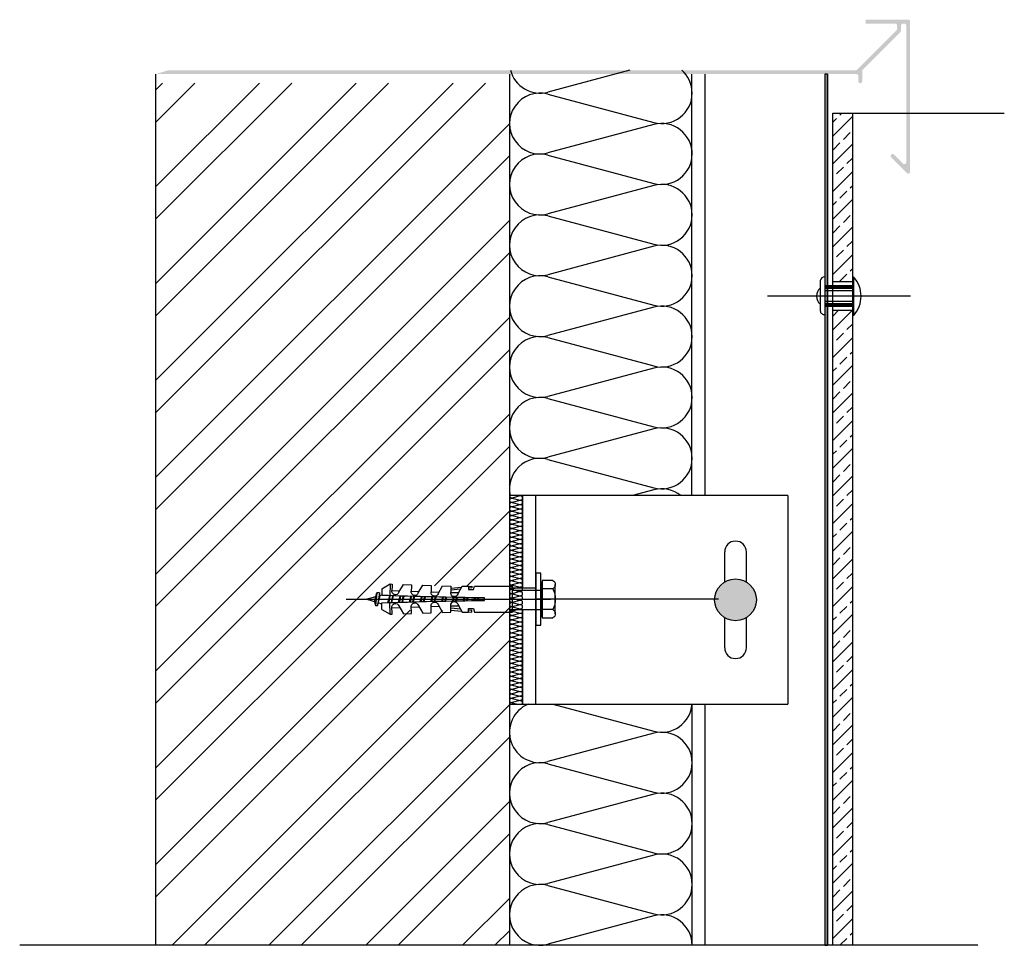
# Model space of a CAD drawing. Units: millimetres. Extents: x 24 to 153, y -33 to 7.
# Drawn here: x 63 to 64, y -13 to -13 of the extents above; entities that cross this region are included whole.
import ezdxf

# ---------------------------------------------------------------- set-up
doc = ezdxf.new("R2010")
doc.units = ezdxf.units.MM
doc.linetypes.add('DASHDOT', pattern=[1, 0.5, -0.25, 0, -0.25])
for name, color, linetype in [('ARCERING', 2, 'Continuous'), ('ASLIJN', 2, 'DASHDOT'), ('DOORSNEDE', 4, 'Continuous'), ('HIDDEN', 1, 'Continuous')]:
    doc.layers.add(name, color=color, linetype=linetype)
pattern_1 = [(315, (64.12293293073381, -11.47387410171707), (0.0002651650429449554, 0.0002651650429449552), [])]

# ---------------------------------------------------------------- blocks, each defined once
blk = doc.blocks.new('houtschroef met plug')
at = {"layer": 'HIDDEN'}
for p, q in [((804.1815784332147, 305.7115307089409), (804.1815784332147, 325.7115307089409)), ((804.1815784332147, 325.7115307089409), (806.1815784332147, 325.7115307089409)), ((798.6815784332147, 310.1165278479177), (798.6815784332144, 321.3065307089407)), ((799.6024521121989, 322.9015307089409), (803.7815784332146, 322.9015307089409)), ((803.7815784332146, 322.9015307089409), (803.7815784332146, 308.5215307089408)), ((804.1815784332147, 322.2115307089409), (803.7815784332148, 322.2115307089409)), ((804.1815784332147, 322.2115307089409), (804.1815784332147, 309.2115307089409)), ((841.8614717501079, 320.8192717211934), (838.7762137987901, 320.7115321394528)), ((843.6031464268184, 317.8113348526405), (841.8614717501079, 320.8192717211934)), ((849.4461659276982, 321.0841350782344), (846.2134992915161, 320.9712478717885)), ((846.2134992915161, 320.9712478717885), (846.2406100904171, 320.1948961677604)), ((851.1878406044087, 318.0761982096816), (849.4461659276982, 321.0841350782344)), ((856.8834514204242, 321.3438508105702), (853.7981934691064, 321.2361112288297)), ((853.7981934691064, 321.2361112288297), (853.8253042680072, 320.4597595248014)), ((858.6251260971347, 318.3359139420174), (856.8834514204242, 321.3438508105702)), ((861.971850514299, 321.5215416224094), (861.2354789618327, 321.4958269611654)), ((861.2354789618324, 321.4958269611654), (861.2625897607335, 320.7194752571373)), ((861.971850514299, 321.5215416224094), (862.1288982494601, 317.0242829008234)), ((865.1328969103887, 319.6740915665685), (861.971850514299, 321.5215416224094)), ((799.6024521121357, 319.7115307089404), (803.7815784332148, 319.7115307089409)), ((804.1815784332147, 320.3115307089403), (804.1815784332147, 320.2115307089404)), ((804.1815784332147, 320.3115307089403), (804.1815784332147, 320.3115307089403)), ((815.0806349773185, 319.1774579657419), (804.1815784332147, 319.1774579657419)), ((815.0806349773185, 310.7115321394528), (815.0806349773185, 320.7115321394528)), ((829.7123298996052, 320.7115321394528), (815.0806349773185, 320.7115321394528)), ((830.0070580610244, 319.3459435286917), (829.7123298996052, 320.7115321394528)), ((831.9227911102495, 319.3459435286917), (830.0070580610244, 319.3459435286917)), ((830.7121803256642, 320.6662989767485), (830.6447015923924, 320.0371691266832)), ((830.6447015923924, 320.0371691266832), (831.9227911102495, 319.9064997140408)), ((831.9227911102495, 320.5566223616094), (830.7121803256642, 320.6662989767485)), ((831.9227911102495, 320.7115321394528), (831.9227911102495, 319.3459435286917)), ((834.4215335038056, 320.7115321394528), (831.9227911102492, 320.7115321394528)), ((836.0571717165361, 317.6446440551319), (834.4215335038056, 320.7115321394528)), ((838.7762137987901, 319.9357289975588), (834.6352056514216, 320.3108881838555)), ((835.0197383313904, 319.5898737901774), (838.7762137987901, 319.2058189676683)), ((838.7762137987901, 318.2115321394528), (835.7548379542455, 318.2115321394528)), ((838.7762137987901, 320.7115321394528), (838.7762137987901, 319.9347072146696)), ((838.7762137987901, 320.7115321394528), (838.7762137987901, 319.9347072146696)), ((838.7762137987901, 319.9347072146696), (838.7762137987901, 318.2115321394528)), ((846.3007480332568, 318.4727708042403), (843.2812127292576, 318.3673263079172)), ((846.2406100904171, 320.1948961677604), (846.3007480332725, 318.4727708042408)), ((853.8854422108626, 318.7376341612818), (850.8659069068477, 318.6321896649582)), ((853.8253042680072, 320.4597595248014), (853.8854422108626, 318.7376341612818)), ((861.3227277035888, 318.9973498936177), (858.303192399574, 318.891905397294)), ((861.337733237602, 314.4254326052857), (860.6545949012246, 316.9749395852438)), ((861.5248680104418, 314.4191647046657), (861.016100276264, 316.9869108998238)), ((861.2625897607335, 320.7194752571373), (861.3227277035888, 318.9973498936177)), ((862.3634057826156, 314.3908052846515), (861.9346117872698, 317.0177012933543)), ((862.8692919961853, 314.3734799636224), (862.1587400464547, 317.0252959414346)), ((865.1328969103887, 319.6740915665685), (865.2216587698196, 317.1322844780481)), ((865.7823225838068, 317.1565158722519), (865.215514433734, 317.3082352424491)), ((865.7823225838068, 317.1565158722519), (866.0411416289093, 318.122441698541)), ((866.8276561252954, 313.2552779845605), (865.7823225838068, 317.1565158722519)), ((866.0411416289093, 318.122441698541), (866.8276561252952, 313.2552779845605)), ((866.0411416289093, 318.122441698541), (867.0411416289093, 318.122441698541)), ((867.9570656478467, 314.7041667239941), (867.0411416289093, 318.122441698541)), ((867.0411416289093, 318.122441698541), (867.5688370801928, 313.2552779845605)), ((825.8817895085591, 315.2115321394528), (825.8817895085591, 316.2115321394528)), ((828.3347833748688, 315.1828518043946), (828.0524012294201, 316.2367163183596)), ((828.5741477302987, 315.1798486078935), (828.3639773150713, 316.2405768101385)), ((829.4364236703344, 315.1687285008081), (829.2595961302183, 316.2520168966388)), ((829.8577075452232, 315.1631238847041), (829.5648635485569, 316.2560325589542)), ((832.4499745678105, 315.1261575005089), (832.137527699503, 316.2922250876983)), ((832.6854933179069, 315.1225875289052), (832.4528077481672, 316.2969495142093)), ((833.5461336946067, 315.1092425371916), (833.3500107421615, 316.3107393085672)), ((833.9739694675426, 315.1024335643792), (833.6489434054155, 316.3154473420221)), ((836.0571717165361, 313.7784202237737), (834.4215335038056, 310.7115321394528)), ((838.7762137987901, 313.2115321394528), (835.7548379542455, 313.2115321394528)), ((836.5680604368814, 315.0586601182369), (836.2198284198345, 316.3582796986782)), ((836.7989728336535, 315.0545565337268), (836.5395423796527, 316.3638997102254)), ((837.6575994215303, 315.0390007133344), (837.4386964806534, 316.3800532185571)), ((838.0931284586878, 315.0309312360037), (837.7301995576157, 316.3854003343399)), ((838.7762137987901, 311.488357064236), (838.7762137987901, 313.2115321394528)), ((840.6890474724365, 314.9803354352447), (840.299308891825, 316.4348596197567)), ((840.9145898808664, 314.9757374363925), (840.6241841623549, 316.4414124952971)), ((841.7708233385064, 314.9579877908101), (841.5256553082633, 316.4599466034269)), ((842.2151910400252, 314.9485925615067), (841.8086374789476, 316.4658711074455)), ((843.6031464268184, 313.6117294262651), (841.8614717501081, 310.6037925577122)), ((844.8129422488618, 314.8911589155904), (844.3759745424644, 316.5219445971322)), ((845.0323481168961, 314.8861117782894), (844.7067360000405, 316.5294732141404)), ((845.8858079748455, 314.8661882744493), (845.6108891490329, 316.5504076760344)), ((846.3401638172485, 314.855392888103), (845.8842625690125, 316.5568395097536)), ((848.93975142538, 314.7911057067151), (848.4498307249452, 316.6195146524171)), ((849.1522512535292, 314.7856608260595), (848.7872007477291, 316.6280674574932)), ((851.1878406044087, 313.3468660692239), (849.4461659276982, 310.3389292006712)), ((850.0025559020456, 314.7635864106327), (849.6943998886769, 316.651424884031)), ((850.4680534811911, 314.7513072452636), (849.9570801538433, 316.658285664238)), ((853.0694817468712, 314.6801506363842), (852.5208827192779, 316.7275500803459)), ((853.2743030574148, 314.6743655694624), (852.865581212004, 316.7371810605582)), ((854.1210697340763, 314.6501661855479), (853.7761893747839, 316.7629869086425)), ((854.5988668086501, 314.6363103416363), (854.0270954865135, 316.7701899661607)), ((857.2021400447076, 314.5582682095708), (856.5891357328911, 316.8460314465291)), ((857.3985073504942, 314.552206719193), (856.9418801513126, 316.8568001014735)), ((858.2413521276695, 314.52591132341), (857.8562594170102, 316.8850826634753)), ((858.7326106632275, 314.5103765619099), (858.0943137477369, 316.8925330808352)), ((861.971850514299, 309.9015226564962), (862.1288982494603, 314.3987813780821)), ((865.1328969103889, 311.7489727123371), (865.2216587698196, 314.2907798008575)), ((865.2060736981012, 313.8444817396987), (866.5566870323652, 314.2665484066565)), ((867.5688370801928, 313.2552779845605), (866.8276561252954, 313.2552779845605)), ((871.1806349773184, 315.7115321394539), (867.4172201487353, 316.7188975549142)), ((867.9570656478467, 314.7041667239941), (867.5688370801928, 313.2552779845605)), ((867.9570656478467, 314.7041667239941), (871.1806349773184, 315.7115321394539)), ((799.6024521124604, 311.7115307089404), (803.7815784332146, 311.7115307089404)), ((815.0806349773185, 311.7626434000192), (804.1815784332147, 311.7626434000192)), ((804.1815784332147, 311.1115307089405), (804.1815784332147, 311.2115307089404)), ((829.7123298996052, 310.7115321394528), (815.0806349773185, 310.7115321394528)), ((830.0070580610244, 312.0771207502139), (829.7123298996052, 310.7115321394528)), ((831.9227911102495, 312.0771207502139), (830.0070580610244, 312.0771207502139)), ((830.6447015923924, 311.3858951522224), (831.9227911102495, 311.5165645648648)), ((830.7121803256642, 310.7567653021571), (830.6447015923924, 311.3858951522224)), ((831.9227911102495, 310.8664419172962), (830.7121803256642, 310.7567653021571)), ((831.9227911102495, 310.7115321394528), (831.9227911102495, 312.0771207502139)), ((834.4215335038056, 310.7115321394528), (831.9227911102492, 310.7115321394528)), ((838.7762137987901, 311.4873352813468), (834.6352056514216, 311.1121760950501)), ((835.0197383313904, 311.8331904887282), (838.7762137987901, 312.2172453112373)), ((838.7762137987901, 310.7115321394528), (838.7762137987901, 311.488357064236)), ((841.8614717501081, 310.6037925577122), (838.7762137987901, 310.7115321394528)), ((846.3007480332568, 312.9502934746653), (843.2812127292578, 313.0557379709884)), ((846.2134992915161, 310.4518164071171), (846.2406100904171, 311.2281681111451)), ((849.446165927698, 310.3389292006712), (846.2134992915161, 310.4518164071171)), ((846.2406100904171, 311.2281681111451), (846.3007480332725, 312.9502934746646)), ((853.8854422108626, 312.6854301176238), (850.865906906848, 312.7908746139473)), ((853.7981934691064, 310.1869530500759), (853.8253042680072, 310.9633047541042)), ((856.8834514204244, 310.0792134683354), (853.7981934691064, 310.1869530500759)), ((853.8253042680072, 310.9633047541042), (853.8854422108626, 312.6854301176238)), ((858.6251260971347, 313.0871503368882), (856.8834514204244, 310.0792134683354)), ((861.3227277035888, 312.4257143852879), (858.303192399574, 312.5311588816116)), ((861.2354789618327, 309.9272373177402), (861.2625897607335, 310.7035890217683)), ((861.971850514299, 309.9015226564962), (861.2354789618327, 309.9272373177402)), ((861.2625897607335, 310.7035890217683), (861.3227277035888, 312.4257143852879)), ((865.1328969103889, 311.7489727123371), (861.971850514299, 309.9015226564962)), ((803.7815784332146, 308.5215307089408), (799.6024521124604, 308.5215307089408)), ((804.1815784332147, 309.2115307089409), (803.7815784332148, 309.2115307089409)), ((806.1815784332147, 305.7115307089409), (804.1815784332147, 305.7115307089409))]:
    blk.add_line(p, q, dxfattribs=at)
at = {"layer": 'HIDDEN', "linetype": 'Continuous'}
blk.add_line((806.1815784332147, 325.7115307089409), (806.1815784332147, 305.7115307089409), dxfattribs=at)
at = {"layer": 'HIDDEN'}
for centre, radius, start, end in [((800.5233257920839, 321.3065307089161), 1.841747358869458, 120.0000000067843, 239.9999999932083), ((807.8294174433853, 315.7115307089709), 9.147839010170498, 154.070700555918, 205.9292994440841), ((808.687691545519, 1891.716751409853), 1575.59903939836, 270.6252661847601, 272.0562675406238), ((837.3938831578974, 318.0374928693413), 1.39324357823447, 196.3776409353136, 7.175940365798327), ((844.9253333537903, 318.2505949105068), 1.39324357823447, 198.3776409353138, 9.175940365798283), ((852.5100275313804, 318.5154582675477), 1.39324357823447, 198.3776409353138, 9.175940365798283), ((859.9473130241066, 318.7751739998835), 1.39324357823447, 198.3776409353138, 9.175940365798283), ((808.6876915454642, -1260.293687133289), 1575.599039400701, 87.94373245937949, 89.37473381523661), ((837.3938831578974, 313.3855714095643), 1.39324357823447, 352.8240596342017, 163.6223590646863), ((844.9253333537903, 313.1724693683989), 1.39324357823447, 350.8240596342018, 161.6223590646861), ((852.5100275313804, 312.9076060113579), 1.39324357823447, 350.8240596342018, 161.6223590646861), ((859.9473130241066, 312.6478902790221), 1.39324357823447, 350.8240596342018, 161.6223590646861), ((800.5233257919293, 310.1165307089406), 1.841747358714727, 120.0000000000035, 240.0000000000072)]:
    blk.add_arc(centre, radius, start, end, dxfattribs=at)

msp = doc.modelspace()

# ---------------------------------------------------------------- hatches: boundary and pattern name
for points in [[(63.77904004089937, -12.52191071991049, -0.4142135623730949), (63.77974004089938, -12.52261071991049), (63.77974004089938, -12.58022077041716, -0.6681786378680081), (63.77854506615262, -12.58071574516407), (63.77245684105117, -12.57462752006434, -0.4142135611918981), (63.77245684104902, -12.57363757057267, -0.4599717166373773), (63.77351750122021, -12.57356685989247), (63.77704506615279, -12.57709442482154, 0.6681786377384684), (63.77824004089938, -12.57659945007446), (63.77824004089938, -12.52411071991049, 0.4142135623730965), (63.77754004089938, -12.52341071991049), (63.77694004089938, -12.52341071991049, 0.4142135623730951), (63.77624004089938, -12.52411071991049), (63.77624004089938, -12.52612077041683, -0.1989123673796893), (63.77603501564622, -12.52661574516366), (63.76159582374763, -12.54105493706223, 0.1989123673796578), (63.76139079849446, -12.54154991180907), (63.76139079849446, -12.5455599623154, -0.4142135623730787), (63.76069079849447, -12.5462599623154, -0.4599717169350326), (63.75989079849447, -12.54555996231543), (63.75989079849447, -12.5434599623154, 0.4142135623730951), (63.75919079849446, -12.5427599623154), (63.49056623258579, -12.5427599623154), (63.49551926732133, -12.5412599623154), (63.75897952865725, -12.5412599623154, 0.198912367379656), (63.75947450340408, -12.54105493706223), (63.77453501564621, -12.5259944248201, 0.198912367379658), (63.77474004089937, -12.52549945007327), (63.77474004089937, -12.52411071991049, 0.414213562373143), (63.77404004089938, -12.52341071991049), (63.76274004089939, -12.52341071991049), (63.76274004089939, -12.52191071991049)], [(63.74706007533115, -12.5427599623154), (63.74806007533115, -12.5427599623154), (63.74806007533115, -12.87671866889765), (63.74706007533115, -12.87671866889765)], [(63.72080504019591, -12.744293503297, 1), (63.7048050401959, -12.744293503297, 1)]]:
    msp.add_hatch(color=256).paths.add_polyline_path(points)
at = {"layer": 'ARCERING'}
h = msp.add_hatch(dxfattribs=at)
h.set_pattern_fill('ANSI32', color=256, scale=0.07, style=0)
h.set_pattern_definition([(45, (64.33578303754668, -13.15148928966577), (-0.01856155300614687, 0.01856155300614687), []), (45, (64.34815740619668, -13.15148928966577), (-0.01856155300614687, 0.01856155300614687), [])])
h.paths.add_polyline_path([(63.62619196659116, -12.68808159827456, 0.02743188144587076), (63.62619196659116, -12.68917804844474), (63.62619196659116, -12.70803654647033, 0.02968998470357568), (63.62619196659116, -12.70922309991731), (63.62619196659116, -12.7130198402195), (63.62612670496809, -12.7130198402195), (63.62612670496809, -12.74007896885225), (63.62319196809116, -12.74007896885225), (63.62319196809116, -12.73902785759168), (63.60856027316888, -12.73902785759168), (63.60826554500746, -12.74039344620244), (63.60634981195824, -12.74039344620244), (63.60634981195824, -12.73983289001709), (63.60762790147609, -12.73970222060445), (63.60756042274282, -12.73907309075439), (63.60634981195824, -12.73918276736953), (63.60634981195824, -12.73902785759168), (63.60385106956468, -12.73902785759168), (63.60363739741706, -12.73942850154728), (63.59949638926969, -12.73980366073357), (63.59949638926969, -12.73902785759168), (63.59641113131838, -12.73892011800994), (63.59499139033923, -12.74137206342322), (63.59197185503521, -12.74126661892689), (63.59203199297806, -12.73954449356337), (63.59205910377696, -12.73876814185935), (63.58882643714078, -12.7386552546529), (63.58740669616164, -12.74110720006618), (63.58438716085762, -12.74100175556985), (63.58444729880047, -12.73927963020633), (63.58447440959938, -12.73850327850231), (63.58138915164805, -12.73839553892056), (63.57996941066891, -12.74084748433384), (63.57694987536489, -12.74074203983752), (63.57701001330776, -12.739019914474), (63.57703712410665, -12.73824356276997), (63.57630075255419, -12.73821784810873), (63.57313970615809, -12.74006529816457), (63.57306652937038, -12.74216080719193), (63.57171591603611, -12.74258287385888), (63.57144494694319, -12.74157160343679), (63.57070376598828, -12.74157160343679), (63.57031553742064, -12.74302049217622), (63.56709196809116, -12.74402785759168), (63.57085538291975, -12.74503522300714), (63.57123146143958, -12.74643876715077), (63.57223146143957, -12.74643876715077), (63.57249028048467, -12.74547284132448), (63.57305708863476, -12.74562456069468), (63.5731397061581, -12.7479904170188), (63.57630075255419, -12.74983786707464), (63.57703712410665, -12.74981215241339), (63.57701001330776, -12.74903580070937), (63.57694987536489, -12.74731367534585), (63.57996941066891, -12.74720823084952), (63.58138915164805, -12.7496601762628), (63.58447440959938, -12.74955243668106), (63.58444729880047, -12.74877608497703), (63.58438716085762, -12.74705395961351), (63.58740669616164, -12.74694851511719), (63.58882643714078, -12.74940046053046), (63.59205910377696, -12.74928757332402), (63.59203199297806, -12.74851122161999), (63.59197185503521, -12.74678909625647), (63.59499139033923, -12.74668365176015), (63.59641113131838, -12.74913559717342), (63.59949638926969, -12.74902785759168), (63.59949638926969, -12.74825205444979), (63.60363739741706, -12.74862721363608), (63.60385106956468, -12.74902785759168), (63.60634981195824, -12.74902785759168), (63.60634981195824, -12.74887294781384), (63.60756042274282, -12.74898262442898), (63.60762790147609, -12.74835349457891), (63.60634981195824, -12.74822282516627), (63.60634981195824, -12.74766226898092), (63.60826554500746, -12.74766226898092), (63.60856027316888, -12.74902785759168), (63.62319196809116, -12.74902785759168), (63.62319196809116, -12.74749378341797), (63.62612670496809, -12.74749378341797), (63.62612670496809, -12.7730198402195), (63.62619196659116, -12.7730198402195), (63.62619196659116, -12.78788312934699, 0.0373868446708273), (63.62619196659116, -12.78937651571398), (63.62619196659116, -12.80784949493122, 0.03907594692564886), (63.62619196659116, -12.80941014979809), (63.62619196659116, -12.82781725969061, 0.04069541031617678), (63.62619196659116, -12.82944238470703), (63.62619196659116, -12.84778626320907, 0.04225324301557527), (63.62619196659116, -12.8494733808569), (63.62619196659116, -12.86775637359602, 0.0437560283232662), (63.62619196659116, -12.86950327013828), (63.62619196659116, -12.87671866889765), (63.49056623258579, -12.87671866889765), (63.49056623258579, -12.5462599623154), (63.62619196659116, -12.5462599623154), (63.62619196659116, -12.58842193212669, 0.01039572646303481), (63.62619196659116, -12.58883771625096), (63.62619196659116, -12.60832207092418, 0.01539130015480985), (63.62619196659116, -12.6089375771218), (63.62619196659116, -12.62824747380362, 0.01912449483257191), (63.62619196659116, -12.62901217391069), (63.62619196659116, -12.64818523636546, 0.02224036168664505), (63.62619196659116, -12.64907441101719), (63.62619196659116, -12.66813071336682, 0.02497106904723747), (63.62619196659116, -12.66912893368415)])
h = msp.add_hatch(dxfattribs=at)
h.set_pattern_fill('ANSI33', color=256, scale=0.03, style=0)
h.set_pattern_definition([(45, (64.28845833973531, -12.87671866889765), (-0.005303300858899106, 0.005303300858899107), []), (45, (64.2937616405853, -12.87671866889765), (-0.005303300858899106, 0.005303300858899107), [0.003750000000000001, -0.001875])])
h.paths.add_polyline_path([(63.75012670556808, -12.87671866889765), (63.75762670781808, -12.87671866889765), (63.75762670781808, -12.6332599623154), (63.75012670556808, -12.6332599623154)])
h.paths.add_polyline_path([(63.75762670781808, -12.5577599623154), (63.75012670556808, -12.5577599623154), (63.75012670556808, -12.62221586291952), (63.75762670781808, -12.62221586291952)])
h = msp.add_hatch(dxfattribs=at)
h.set_pattern_fill('ANSI31', color=256, scale=0.003, angle=-90.00000000000001, style=0)
h.set_pattern_definition(pattern_1)
h.paths.add_polyline_path([(63.75765829819439, -12.6237599623154), (63.75765829819439, -12.6247599623154), (63.74715828859439, -12.6247599623154), (63.74715828859439, -12.6237599623154)])
h = msp.add_hatch(dxfattribs=at)
h.set_pattern_fill('ANSI31', color=256, scale=0.003, angle=-90.00000000000001, style=0)
h.set_pattern_definition(pattern_1)
h.paths.add_polyline_path([(63.75765829819439, -12.6307599623154), (63.75765829819439, -12.6317599623154), (63.74715828859439, -12.6317599623154), (63.74715828859439, -12.6307599623154)])

# ---------------------------------------------------------------- linework, layer by layer
for p, q in [((63.70110454630098, -12.5427599623154), (63.70110454630098, -12.70429350329701)), ((63.74706007533115, -12.5427599623154), (63.74706007533115, -12.78985016567595)), ((63.74806007533115, -12.5427599623154), (63.74806007533115, -12.87671866889765)), ((63.74706007533115, -12.5577599623154), (63.74706007533115, -12.87671866889765)), ((63.75012670556808, -12.5577599623154), (63.81581987221898, -12.5577599623154)), ((63.74525228513656, -12.62200182598565), (63.74525228513656, -12.63349087781894)), ((63.74706007758115, -12.62048428167011), (63.74706007758115, -12.63487429385291)), ((63.75797263532941, -12.62041888949986), (63.75797263532941, -12.63537615777403)), ((63.74706007758115, -12.6257599623154), (63.75797263532941, -12.6257599623154)), ((63.75765829819439, -12.6237599623154), (63.75765829819439, -12.6247599623154)), ((63.74706007758115, -12.6297599623154), (63.75797263532941, -12.6297599623154)), ((63.75765829819439, -12.6307599623154), (63.75765829819439, -12.6317599623154)), ((63.63619196659117, -12.73987785634668), (63.62618507012183, -12.73987785634668)), ((63.63619196659117, -12.74817785883668), (63.62619196659116, -12.74817785883668)), ((63.70110454630098, -12.78429350329701), (63.70110454630098, -12.87671866889765))]:
    msp.add_line(p, q)
msp.add_lwpolyline([(63.74806007533115, -12.5427599623154), (63.74706007533115, -12.5427599623154), (63.74706007533115, -12.87671866889765), (63.74806007533115, -12.87671866889765)], close=True)
msp.add_lwpolyline([(63.63119196659116, -12.73987785634668), (63.63119196659116, -12.70429350329701), (63.62619196659116, -12.70429350329701), (63.62619196659116, -12.78429350329701), (63.63119196659116, -12.78429350329701), (63.63119196659116, -12.74817785883668)])
msp.add_circle((63.7128050401959, -12.744293503297), 0.008)
for centre, radius, start, end in [((63.74701376619504, -12.62226466181097), 0.001780982366691812, 88.50995375421239, 171.5133405349394), ((63.7500319208599, -12.62789752363694), 0.01090802066566596, 316.7165012854962, 43.28349871450381), ((63.74786047661799, -12.62789752363694), 0.003999226938202299, 130.7057068308742, 229.2942931691258), ((63.74678499590297, -12.63336087627496), 0.001538214125191344, 184.8481127796863, 280.3017257869245)]:
    msp.add_arc(centre, radius, start, end)
for p, q in [((63.67224875422841, -12.5412599623154), (63.6408744316243, -12.54965547626104)), ((63.69612670496808, -12.70429350329701), (63.69612670496808, -12.5427599623154)), ((63.6408744316243, -12.55044852820093), (63.68150950155804, -12.56132214292771)), ((63.68150950155804, -12.5621151948676), (63.6408744316243, -12.57298880959438)), ((63.6408744316243, -12.57378186153426), (63.68150950155804, -12.58465547626104)), ((63.68150950155804, -12.58544852820093), (63.6408744316243, -12.59632214292771)), ((63.6408744316243, -12.5971151948676), (63.68150950155804, -12.60798880959438)), ((63.68150950155804, -12.60878186153426), (63.6408744316243, -12.61965547626104)), ((63.6408744316243, -12.62044852820093), (63.68150950155804, -12.63132214292771)), ((63.74706007533115, -12.6237599623154), (63.75765829819439, -12.6237599623154)), ((63.74706007533115, -12.6247599623154), (63.75765829819439, -12.6247599623154)), ((63.72505170335812, -12.6277599623154), (63.77985275146155, -12.6277599623154)), ((63.68150950155804, -12.6321151948676), (63.6408744316243, -12.64298880959438)), ((63.74706007533115, -12.6307599623154), (63.75765829819439, -12.6307599623154)), ((63.74706007533115, -12.6317599623154), (63.75765829819439, -12.6317599623154)), ((63.6408744316243, -12.64378186153426), (63.68150950155804, -12.65465547626104)), ((63.68150950155804, -12.65544852820093), (63.6408744316243, -12.66632214292771)), ((63.6408744316243, -12.66711519486759), (63.68150950155804, -12.67798880959438)), ((63.68150950155804, -12.67878186153426), (63.6408744316243, -12.68965547626104)), ((63.6408744316243, -12.69044852820093), (63.68150950155804, -12.70132214292771)), ((63.63014321908879, -12.70448851154724), (63.62724071409353, -12.70526519831344)), ((63.62724071409353, -12.70532184488057), (63.63014321908879, -12.70609853164677)), ((63.68150950155804, -12.70211519486759), (63.67336908849481, -12.70429350329701)), ((63.63014321908879, -12.70615517821391), (63.62724071409353, -12.7069318649801)), ((63.62724071409353, -12.70698851154724), (63.63014321908879, -12.70776519831344)), ((63.63014321908879, -12.70782184488057), (63.62724071409353, -12.70859853164677)), ((63.62724071409353, -12.70865517821391), (63.63014321908879, -12.70943186498011)), ((63.63014321908879, -12.70948851154724), (63.62724071409353, -12.71026519831344)), ((63.62724071409353, -12.71032184488057), (63.63014321908879, -12.71109853164677)), ((63.63014321908879, -12.71115517821391), (63.62724071409353, -12.71193186498011)), ((63.62724071409353, -12.71198851154724), (63.63014321908879, -12.71276519831344)), ((63.63014321908879, -12.71282184488057), (63.62724071409353, -12.71359853164677)), ((63.62724071409353, -12.71365517821391), (63.63014321908879, -12.7144318649801)), ((63.63014321908879, -12.71448851154724), (63.62724071409353, -12.71526519831344)), ((63.62724071409353, -12.71532184488057), (63.63014321908879, -12.71609853164677)), ((63.63014321908879, -12.71615517821391), (63.62724071409353, -12.7169318649801)), ((63.62724071409353, -12.71698851154724), (63.63014321908879, -12.71776519831344)), ((63.63014321908879, -12.71782184488057), (63.62724071409353, -12.71859853164677)), ((63.62724071409353, -12.71865517821391), (63.63014321908879, -12.71943186498011)), ((63.63014321908879, -12.71948851154724), (63.62724071409353, -12.72026519831344)), ((63.62724071409353, -12.72032184488057), (63.63014321908879, -12.72109853164677)), ((63.63014321908879, -12.72115517821391), (63.62724071409353, -12.7219318649801)), ((63.62724071409353, -12.72198851154724), (63.63014321908879, -12.72276519831344)), ((63.63014321908879, -12.72282184488057), (63.62724071409353, -12.72359853164677)), ((63.62724071409353, -12.72365517821391), (63.63014321908879, -12.7244318649801)), ((63.63014321908879, -12.72448851154724), (63.62724071409353, -12.72526519831344)), ((63.62724071409353, -12.72532184488057), (63.63014321908879, -12.72609853164677)), ((63.63014321908879, -12.72615517821391), (63.62724071409353, -12.72693186498011)), ((63.62724071409353, -12.72698851154724), (63.63014321908879, -12.72776519831344)), ((63.63014321908879, -12.72782184488057), (63.62724071409353, -12.72859853164677)), ((63.62724071409353, -12.72865517821391), (63.63014321908879, -12.72943186498011)), ((63.63014321908879, -12.72948851154724), (63.62724071409353, -12.73026519831344)), ((63.62724071409353, -12.73032184488057), (63.63014321908879, -12.73109853164677)), ((63.63014321908879, -12.73115517821391), (63.62724071409353, -12.7319318649801)), ((63.62724071409353, -12.73198851154724), (63.63014321908879, -12.73276519831344)), ((63.63014321908879, -12.73282184488057), (63.62724071409353, -12.73359853164677)), ((63.62724071409353, -12.73365517821391), (63.63014321908879, -12.7344318649801)), ((63.63014321908879, -12.73448851154724), (63.62724071409353, -12.73526519831344)), ((63.62724071409353, -12.73532184488057), (63.63014321908879, -12.73609853164677)), ((63.63014321908879, -12.73615517821391), (63.62724071409353, -12.73693186498011)), ((63.62724071409353, -12.73698851154724), (63.63014321908879, -12.73776519831344)), ((63.63014321908879, -12.73782184488057), (63.62724071409353, -12.73859853164677)), ((63.62724071409353, -12.73865517821391), (63.63014321908879, -12.73943186498011)), ((63.63014321908879, -12.73948851154724), (63.62724071409353, -12.74026519831344)), ((63.62724071409353, -12.74032184488057), (63.63014321908879, -12.74109853164677)), ((63.63014321908879, -12.74115517821391), (63.62724071409353, -12.7419318649801)), ((63.62724071409353, -12.74198851154724), (63.63014321908879, -12.74276519831344)), ((63.63014321908879, -12.74282184488057), (63.62724071409353, -12.74359853164677)), ((63.62724071409353, -12.74365517821391), (63.63014321908879, -12.7444318649801)), ((63.63014321908879, -12.74448851154724), (63.62724071409353, -12.74526519831344)), ((63.62724071409353, -12.74532184488057), (63.63014321908879, -12.74609853164677)), ((63.63014321908879, -12.74615517821391), (63.62724071409353, -12.74693186498011)), ((63.62724071409353, -12.74698851154724), (63.63014321908879, -12.74776519831344)), ((63.63014321908879, -12.74782184488057), (63.62724071409353, -12.74859853164677)), ((63.62724071409353, -12.74865517821391), (63.63014321908879, -12.7494318649801)), ((63.63014321908879, -12.74948851154724), (63.62724071409353, -12.75026519831344)), ((63.62724071409353, -12.75032184488057), (63.63014321908879, -12.75109853164677)), ((63.63014321908879, -12.75115517821391), (63.62724071409353, -12.7519318649801)), ((63.62724071409353, -12.75198851154724), (63.63014321908879, -12.75276519831344)), ((63.63014321908879, -12.75282184488057), (63.62724071409353, -12.75359853164677)), ((63.62724071409353, -12.75365517821391), (63.63014321908879, -12.75443186498011)), ((63.63014321908879, -12.75448851154724), (63.62724071409353, -12.75526519831344)), ((63.62724071409353, -12.75532184488057), (63.63014321908879, -12.75609853164677)), ((63.63014321908879, -12.75615517821391), (63.62724071409353, -12.75693186498011)), ((63.62724071409353, -12.75698851154724), (63.63014321908879, -12.75776519831344)), ((63.63014321908879, -12.75782184488057), (63.62724071409353, -12.75859853164677)), ((63.62724071409353, -12.75865517821391), (63.63014321908879, -12.7594318649801)), ((63.63014321908879, -12.75948851154724), (63.62724071409353, -12.76026519831344)), ((63.62724071409353, -12.76032184488057), (63.63014321908879, -12.76109853164677)), ((63.63014321908879, -12.76115517821391), (63.62724071409353, -12.7619318649801)), ((63.62724071409353, -12.76198851154724), (63.63014321908879, -12.76276519831344)), ((63.63014321908879, -12.76282184488057), (63.62724071409353, -12.76359853164677)), ((63.62724071409353, -12.76365517821391), (63.63014321908879, -12.76443186498011)), ((63.63014321908879, -12.76448851154724), (63.62724071409353, -12.76526519831344)), ((63.62724071409353, -12.76532184488057), (63.63014321908879, -12.76609853164677)), ((63.63014321908879, -12.76615517821391), (63.62724071409353, -12.7669318649801)), ((63.62724071409353, -12.76698851154724), (63.63014321908879, -12.76776519831344)), ((63.63014321908879, -12.76782184488057), (63.62724071409353, -12.76859853164677)), ((63.62724071409353, -12.76865517821391), (63.63014321908879, -12.7694318649801)), ((63.63014321908879, -12.76948851154724), (63.62724071409353, -12.77026519831344)), ((63.62724071409353, -12.77032184488057), (63.63014321908879, -12.77109853164677)), ((63.63014321908879, -12.77115517821391), (63.62724071409353, -12.77193186498011)), ((63.62724071409353, -12.77198851154724), (63.63014321908879, -12.77276519831344)), ((63.63014321908879, -12.77282184488057), (63.62724071409353, -12.77359853164677)), ((63.62724071409353, -12.77365517821391), (63.63014321908879, -12.77443186498011)), ((63.63014321908879, -12.77448851154724), (63.62724071409353, -12.77526519831344)), ((63.62724071409353, -12.77532184488057), (63.63014321908879, -12.77609853164677)), ((63.63014321908879, -12.77615517821391), (63.62724071409353, -12.7769318649801)), ((63.62724071409353, -12.77698851154724), (63.63014321908879, -12.77776519831344)), ((63.63014321908879, -12.77782184488057), (63.62724071409353, -12.77859853164677)), ((63.62724071409353, -12.77865517821391), (63.63014321908879, -12.7794318649801)), ((63.63014321908879, -12.77948851154724), (63.62724071409353, -12.78026519831344)), ((63.62724363538877, -12.78039156067086), (63.63014614038403, -12.78116824743706)), ((63.63014614038403, -12.7812248940042), (63.62724363538877, -12.78200158077039)), ((63.62724363538877, -12.78205822733753), (63.63014614038403, -12.78283491410373)), ((63.63014614038403, -12.78289156067086), (63.62724363538877, -12.78366824743706)), ((63.62724363538877, -12.78372489400419), (63.62936854775313, -12.78429350329701)), ((63.64278645438145, -12.78429350329701), (63.68150950155804, -12.79465547626104)), ((63.69612670496808, -12.78429350329701), (63.69612670496808, -12.87671866889765)), ((63.68150950155804, -12.79544852820093), (63.6408744316243, -12.80632214292771)), ((63.6408744316243, -12.8071151948676), (63.68150950155804, -12.81798880959438)), ((63.68150950155804, -12.81878186153426), (63.6408744316243, -12.82965547626104)), ((63.6408744316243, -12.83044852820093), (63.68150950155804, -12.84132214292771)), ((63.68150950155804, -12.8421151948676), (63.6408744316243, -12.85298880959438)), ((63.6408744316243, -12.85378186153426), (63.68150950155804, -12.86465547626104)), ((63.68150950155804, -12.86544852820093), (63.6408744316243, -12.87632214292771))]:
    msp.add_line(p, q, dxfattribs=at)
at = {"layer": 'ARCERING', "color": 0}
msp.add_line((63.75026684439563, -12.59605112090443), (63.75012670556808, -12.59591098207688), dxfattribs=at)
at = {"layer": 'ARCERING'}
for centre, radius, start, end in [((63.63785863325784, -12.53838533556432), 0.01166666666666667, 194.2643822121192, 284.9808982865608), ((63.6845252999245, -12.55005200223099), 0.01166666666666666, 7.016709298534877e-15, 48.90348898879617), ((63.63785863325784, -12.56171866889765), 0.01166666666666667, 75.0191017134392, 284.9808982865608), ((63.6845252999245, -12.55005200223099), 0.01166666666666666, 255.0191017134392, 7.016709298534877e-15), ((63.6845252999245, -12.57338533556432), 0.01166666666666666, 7.016709298534877e-15, 104.9808982865608), ((63.6845252999245, -12.57338533556432), 0.01166666666666666, 7.016709298534877e-15, 7.578374774920243), ((63.63785863325784, -12.58505200223099), 0.01166666666666667, 75.0191017134392, 284.9808982865608), ((63.6845252999245, -12.57338533556432), 0.01166666666666666, 255.0191017134392, 7.016709298534877e-15), ((63.6845252999245, -12.59671866889765), 0.01166666666666666, 7.016709298534877e-15, 104.9808982865608), ((63.63785863325784, -12.60838533556432), 0.01166666666666667, 75.0191017134392, 284.9808982865608), ((63.6845252999245, -12.59671866889765), 0.01166666666666666, 255.0191017134392, 7.016709298534877e-15), ((63.6845252999245, -12.62005200223099), 0.01166666666666666, 7.016709298534877e-15, 104.9808982865608), ((63.63785863325784, -12.63171866889765), 0.01166666666666667, 75.0191017134392, 284.9808982865608), ((63.6845252999245, -12.62005200223099), 0.01166666666666666, 255.0191017134392, 7.016709298534877e-15), ((63.6845252999245, -12.64338533556432), 0.01166666666666666, 7.016709298534877e-15, 104.9808982865608), ((63.63785863325784, -12.65505200223099), 0.01166666666666667, 75.0191017134392, 284.9808982865608), ((63.6845252999245, -12.64338533556432), 0.01166666666666666, 255.0191017134392, 7.016709298534877e-15), ((63.6845252999245, -12.66671866889765), 0.01166666666666666, 7.016709298534877e-15, 104.9808982865608), ((63.63785863325784, -12.67838533556432), 0.01166666666666667, 75.0191017134392, 284.9808982865608), ((63.6845252999245, -12.66671866889765), 0.01166666666666666, 255.0191017134392, 7.016709298534877e-15), ((63.6845252999245, -12.69005200223099), 0.01166666666666666, 7.016709298534877e-15, 104.9808982865608), ((63.63785863325784, -12.70171866889765), 0.01166666666666667, 75.0191017134392, 192.7501560454797), ((63.6845252999245, -12.69005200223099), 0.01166666666666666, 255.0191017134392, 7.016709298534877e-15), ((63.6270252999245, -12.70446018826367), 0.0008333333333333343, 168.4617568036891, 284.9808982865608), ((63.6270252999245, -12.70612685493034), 0.0008333333333333343, 75.0191017134392, 284.9808982865608), ((63.63035863325783, -12.705293521597), 0.0008333333333333343, 7.016709298534877e-15, 104.9808982865608), ((63.63035863325783, -12.705293521597), 0.0008333333333333428, 255.0191017134392, 7.016709298534877e-15), ((63.6845252999245, -12.71338533556432), 0.01166666666666666, 51.19652031591004, 104.9808982865608), ((63.6270252999245, -12.70779352159701), 0.0008333333333333343, 75.0191017134392, 284.9808982865608), ((63.6270252999245, -12.70946018826367), 0.0008333333333333343, 75.0191017134392, 284.9808982865608), ((63.63035863325783, -12.70696018826367), 0.0008333333333333343, 7.016709298534877e-15, 104.9808982865608), ((63.63035863325783, -12.70696018826367), 0.0008333333333333428, 255.0191017134392, 7.016709298534877e-15), ((63.63035863325783, -12.70862685493034), 0.0008333333333333343, 7.016709298534877e-15, 104.9808982865608), ((63.63035863325783, -12.70862685493034), 0.0008333333333333428, 255.0191017134392, 7.016709298534877e-15), ((63.6270252999245, -12.71112685493034), 0.0008333333333333343, 75.0191017134392, 284.9808982865608), ((63.6270252999245, -12.71279352159701), 0.0008333333333333343, 75.0191017134392, 284.9808982865608), ((63.63035863325783, -12.71029352159701), 0.0008333333333333343, 7.016709298534877e-15, 104.9808982865608), ((63.63035863325783, -12.71029352159701), 0.0008333333333333428, 255.0191017134392, 7.016709298534877e-15), ((63.63035863325783, -12.71196018826367), 0.0008333333333333343, 7.016709298534877e-15, 104.9808982865608), ((63.63035863325783, -12.71196018826367), 0.0008333333333333428, 255.0191017134392, 7.016709298534877e-15), ((63.63035863325783, -12.71362685493034), 0.0008333333333333343, 7.016709298534877e-15, 104.9808982865608), ((63.6270252999245, -12.71446018826367), 0.0008333333333333343, 75.0191017134392, 284.9808982865608), ((63.6270252999245, -12.71612685493034), 0.0008333333333333343, 75.0191017134392, 284.9808982865608), ((63.63035863325783, -12.71362685493034), 0.0008333333333333428, 255.0191017134392, 7.016709298534877e-15), ((63.63035863325783, -12.71529352159701), 0.0008333333333333343, 7.016709298534877e-15, 104.9808982865608), ((63.63035863325783, -12.71529352159701), 0.0008333333333333428, 255.0191017134392, 7.016709298534877e-15), ((63.63035863325783, -12.71696018826367), 0.0008333333333333343, 7.016709298534877e-15, 104.9808982865608), ((63.6270252999245, -12.71779352159701), 0.0008333333333333343, 75.0191017134392, 284.9808982865608), ((63.6270252999245, -12.71946018826367), 0.0008333333333333343, 75.0191017134392, 284.9808982865608), ((63.6270252999245, -12.72112685493034), 0.0008333333333333343, 75.0191017134392, 284.9808982865608), ((63.63035863325783, -12.71696018826367), 0.0008333333333333428, 255.0191017134392, 7.016709298534877e-15), ((63.63035863325783, -12.71862685493034), 0.0008333333333333343, 7.016709298534877e-15, 104.9808982865608), ((63.63035863325783, -12.71862685493034), 0.0008333333333333428, 255.0191017134392, 7.016709298534877e-15), ((63.63035863325783, -12.72029352159701), 0.0008333333333333343, 7.016709298534877e-15, 104.9808982865608), ((63.63035863325783, -12.72029352159701), 0.0008333333333333428, 255.0191017134392, 7.016709298534877e-15), ((63.6270252999245, -12.722793521597), 0.0008333333333333343, 75.0191017134392, 284.9808982865608), ((63.6270252999245, -12.72446018826367), 0.0008333333333333343, 75.0191017134392, 284.9808982865608), ((63.63035863325783, -12.72196018826367), 0.0008333333333333343, 7.016709298534877e-15, 104.9808982865608), ((63.63035863325783, -12.72196018826367), 0.0008333333333333428, 255.0191017134392, 7.016709298534877e-15), ((63.63035863325783, -12.72362685493034), 0.0008333333333333343, 7.016709298534877e-15, 104.9808982865608), ((63.63035863325783, -12.72362685493034), 0.0008333333333333428, 255.0191017134392, 7.016709298534877e-15), ((63.6270252999245, -12.72612685493034), 0.0008333333333333343, 75.0191017134392, 284.9808982865608), ((63.6270252999245, -12.72779352159701), 0.0008333333333333343, 75.0191017134392, 284.9808982865608), ((63.63035863325783, -12.72529352159701), 0.0008333333333333343, 7.016709298534877e-15, 104.9808982865608), ((63.63035863325783, -12.72529352159701), 0.0008333333333333428, 255.0191017134392, 7.016709298534877e-15), ((63.63035863325783, -12.72696018826367), 0.0008333333333333343, 7.016709298534877e-15, 104.9808982865608), ((63.63035863325783, -12.72696018826367), 0.0008333333333333428, 255.0191017134392, 7.016709298534877e-15), ((63.63035863325783, -12.72862685493034), 0.0008333333333333343, 7.016709298534877e-15, 104.9808982865608), ((63.6270252999245, -12.72946018826367), 0.0008333333333333343, 75.0191017134392, 284.9808982865608), ((63.6270252999245, -12.73112685493034), 0.0008333333333333343, 75.0191017134392, 284.9808982865608), ((63.63035863325783, -12.72862685493034), 0.0008333333333333428, 255.0191017134392, 7.016709298534877e-15), ((63.63035863325783, -12.73029352159701), 0.0008333333333333343, 7.016709298534877e-15, 104.9808982865608), ((63.63035863325783, -12.73029352159701), 0.0008333333333333428, 255.0191017134392, 7.016709298534877e-15), ((63.63035863325783, -12.73196018826367), 0.0008333333333333343, 7.016709298534877e-15, 104.9808982865608), ((63.6270252999245, -12.73279352159701), 0.0008333333333333343, 75.0191017134392, 284.9808982865608), ((63.6270252999245, -12.73446018826367), 0.0008333333333333343, 75.0191017134392, 284.9808982865608), ((63.6270252999245, -12.73612685493034), 0.0008333333333333343, 75.0191017134392, 284.9808982865608), ((63.63035863325783, -12.73196018826367), 0.0008333333333333428, 255.0191017134392, 7.016709298534877e-15), ((63.63035863325783, -12.73362685493034), 0.0008333333333333343, 7.016709298534877e-15, 104.9808982865608), ((63.63035863325783, -12.73362685493034), 0.0008333333333333428, 255.0191017134392, 7.016709298534877e-15), ((63.63035863325783, -12.73529352159701), 0.0008333333333333343, 7.016709298534877e-15, 104.9808982865608), ((63.63035863325783, -12.73529352159701), 0.0008333333333333428, 255.0191017134392, 7.016709298534877e-15), ((63.6270252999245, -12.73779352159701), 0.0008333333333333343, 75.0191017134392, 284.9808982865608), ((63.6270252999245, -12.73946018826367), 0.0008333333333333343, 75.0191017134392, 284.9808982865608), ((63.63035863325783, -12.73696018826367), 0.0008333333333333343, 7.016709298534877e-15, 104.9808982865608), ((63.63035863325783, -12.73696018826367), 0.0008333333333333428, 255.0191017134392, 7.016709298534877e-15), ((63.63035863325783, -12.73862685493034), 0.0008333333333333343, 7.016709298534877e-15, 104.9808982865608), ((63.63035863325783, -12.73862685493034), 0.0008333333333333428, 255.0191017134392, 7.016709298534877e-15), ((63.6270252999245, -12.74112685493034), 0.0008333333333333343, 75.0191017134392, 284.9808982865608), ((63.6270252999245, -12.74279352159701), 0.0008333333333333343, 75.0191017134392, 284.9808982865608), ((63.63035863325783, -12.74029352159701), 0.0008333333333333343, 7.016709298534877e-15, 104.9808982865608), ((63.63035863325783, -12.74029352159701), 0.0008333333333333428, 255.0191017134392, 7.016709298534877e-15), ((63.63035863325783, -12.74196018826367), 0.0008333333333333343, 7.016709298534877e-15, 104.9808982865608), ((63.63035863325783, -12.74196018826367), 0.0008333333333333428, 255.0191017134392, 7.016709298534877e-15), ((63.63035863325783, -12.74362685493034), 0.0008333333333333343, 7.016709298534877e-15, 104.9808982865608), ((63.6270252999245, -12.74446018826367), 0.0008333333333333343, 75.0191017134392, 284.9808982865608), ((63.6270252999245, -12.74612685493034), 0.0008333333333333343, 75.0191017134392, 284.9808982865608), ((63.63035863325783, -12.74362685493034), 0.0008333333333333428, 255.0191017134392, 7.016709298534877e-15), ((63.63035863325783, -12.74529352159701), 0.0008333333333333343, 7.016709298534877e-15, 104.9808982865608), ((63.63035863325783, -12.74529352159701), 0.0008333333333333428, 255.0191017134392, 7.016709298534877e-15), ((63.63035863325783, -12.74696018826367), 0.0008333333333333343, 7.016709298534877e-15, 104.9808982865608), ((63.6270252999245, -12.74779352159701), 0.0008333333333333343, 75.0191017134392, 284.9808982865608), ((63.6270252999245, -12.74946018826367), 0.0008333333333333343, 75.0191017134392, 284.9808982865608), ((63.6270252999245, -12.75112685493034), 0.0008333333333333343, 75.0191017134392, 284.9808982865608), ((63.63035863325783, -12.74696018826367), 0.0008333333333333428, 255.0191017134392, 7.016709298534877e-15), ((63.63035863325783, -12.74862685493034), 0.0008333333333333343, 7.016709298534877e-15, 104.9808982865608), ((63.63035863325783, -12.74862685493034), 0.0008333333333333428, 255.0191017134392, 7.016709298534877e-15), ((63.63035863325783, -12.750293521597), 0.0008333333333333343, 7.016709298534877e-15, 104.9808982865608), ((63.63035863325783, -12.750293521597), 0.0008333333333333428, 255.0191017134392, 7.016709298534877e-15), ((63.6270252999245, -12.75279352159701), 0.0008333333333333343, 75.0191017134392, 284.9808982865608), ((63.6270252999245, -12.75446018826367), 0.0008333333333333343, 75.0191017134392, 284.9808982865608), ((63.63035863325783, -12.75196018826367), 0.0008333333333333343, 7.016709298534877e-15, 104.9808982865608), ((63.63035863325783, -12.75196018826367), 0.0008333333333333428, 255.0191017134392, 7.016709298534877e-15), ((63.63035863325783, -12.75362685493034), 0.0008333333333333343, 7.016709298534877e-15, 104.9808982865608), ((63.63035863325783, -12.75362685493034), 0.0008333333333333428, 255.0191017134392, 7.016709298534877e-15), ((63.6270252999245, -12.75612685493034), 0.0008333333333333343, 75.0191017134392, 284.9808982865608), ((63.6270252999245, -12.75779352159701), 0.0008333333333333343, 75.0191017134392, 284.9808982865608), ((63.63035863325783, -12.75529352159701), 0.0008333333333333343, 7.016709298534877e-15, 104.9808982865608), ((63.63035863325783, -12.75529352159701), 0.0008333333333333428, 255.0191017134392, 7.016709298534877e-15), ((63.63035863325783, -12.75696018826367), 0.0008333333333333343, 7.016709298534877e-15, 104.9808982865608), ((63.63035863325783, -12.75696018826367), 0.0008333333333333428, 255.0191017134392, 7.016709298534877e-15), ((63.63035863325783, -12.75862685493034), 0.0008333333333333343, 7.016709298534877e-15, 104.9808982865608), ((63.6270252999245, -12.75946018826367), 0.0008333333333333343, 75.0191017134392, 284.9808982865608), ((63.6270252999245, -12.76112685493034), 0.0008333333333333343, 75.0191017134392, 284.9808982865608), ((63.6270252999245, -12.76279352159701), 0.0008333333333333343, 75.0191017134392, 284.9808982865608), ((63.63035863325783, -12.75862685493034), 0.0008333333333333428, 255.0191017134392, 7.016709298534877e-15), ((63.63035863325783, -12.76029352159701), 0.0008333333333333343, 7.016709298534877e-15, 104.9808982865608), ((63.63035863325783, -12.76029352159701), 0.0008333333333333428, 255.0191017134392, 7.016709298534877e-15), ((63.63035863325783, -12.76196018826367), 0.0008333333333333343, 7.016709298534877e-15, 104.9808982865608), ((63.63035863325783, -12.76196018826367), 0.0008333333333333428, 255.0191017134392, 7.016709298534877e-15), ((63.6270252999245, -12.76446018826367), 0.0008333333333333343, 75.0191017134392, 284.9808982865608), ((63.6270252999245, -12.76612685493034), 0.0008333333333333343, 75.0191017134392, 284.9808982865608), ((63.63035863325783, -12.76362685493034), 0.0008333333333333343, 7.016709298534877e-15, 104.9808982865608), ((63.63035863325783, -12.76362685493034), 0.0008333333333333428, 255.0191017134392, 7.016709298534877e-15), ((63.63035863325783, -12.76529352159701), 0.0008333333333333343, 7.016709298534877e-15, 104.9808982865608), ((63.63035863325783, -12.76529352159701), 0.0008333333333333428, 255.0191017134392, 7.016709298534877e-15), ((63.6270252999245, -12.767793521597), 0.0008333333333333343, 75.0191017134392, 284.9808982865608), ((63.6270252999245, -12.76946018826367), 0.0008333333333333343, 75.0191017134392, 284.9808982865608), ((63.63035863325783, -12.76696018826367), 0.0008333333333333343, 7.016709298534877e-15, 104.9808982865608), ((63.63035863325783, -12.76696018826367), 0.0008333333333333428, 255.0191017134392, 7.016709298534877e-15), ((63.63035863325783, -12.76862685493034), 0.0008333333333333343, 7.016709298534877e-15, 104.9808982865608), ((63.63035863325783, -12.76862685493034), 0.0008333333333333428, 255.0191017134392, 7.016709298534877e-15), ((63.63035863325783, -12.77029352159701), 0.0008333333333333343, 7.016709298534877e-15, 104.9808982865608), ((63.6270252999245, -12.77112685493034), 0.0008333333333333343, 75.0191017134392, 284.9808982865608), ((63.6270252999245, -12.77279352159701), 0.0008333333333333343, 75.0191017134392, 284.9808982865608), ((63.63035863325783, -12.77029352159701), 0.0008333333333333428, 255.0191017134392, 7.016709298534877e-15), ((63.63035863325783, -12.77196018826367), 0.0008333333333333343, 7.016709298534877e-15, 104.9808982865608), ((63.63035863325783, -12.77196018826367), 0.0008333333333333428, 255.0191017134392, 7.016709298534877e-15), ((63.63035863325783, -12.77362685493034), 0.0008333333333333343, 7.016709298534877e-15, 104.9808982865608), ((63.6270252999245, -12.77446018826367), 0.0008333333333333343, 75.0191017134392, 284.9808982865608), ((63.6270252999245, -12.77612685493034), 0.0008333333333333343, 75.0191017134392, 284.9808982865608), ((63.6270252999245, -12.77779352159701), 0.0008333333333333343, 75.0191017134392, 284.9808982865608), ((63.63035863325783, -12.77362685493034), 0.0008333333333333428, 255.0191017134392, 7.016709298534877e-15), ((63.63035863325783, -12.77529352159701), 0.0008333333333333343, 7.016709298534877e-15, 104.9808982865608), ((63.63035863325783, -12.77529352159701), 0.0008333333333333428, 255.0191017134392, 7.016709298534877e-15), ((63.63035863325783, -12.77696018826367), 0.0008333333333333343, 7.016709298534877e-15, 104.9808982865608), ((63.63035863325783, -12.77696018826367), 0.0008333333333333428, 255.0191017134392, 7.016709298534877e-15), ((63.6270252999245, -12.77946018826367), 0.0008333333333333343, 75.0191017134392, 284.9808982865608), ((63.62702822121973, -12.78119657072063), 0.0008333333333333343, 75.0191017134392, 284.9808982865608), ((63.63035863325783, -12.77862685493034), 0.0008333333333333343, 7.016709298534877e-15, 104.9808982865608), ((63.63035863325783, -12.77862685493034), 0.0008333333333333428, 255.0191017134392, 7.016709298534877e-15), ((63.63036155455306, -12.78036323738729), 0.0008333333333333343, 7.016709298534877e-15, 104.9808982865608), ((63.63036155455306, -12.78036323738729), 0.0008333333333333428, 255.0191017134392, 7.016709298534877e-15), ((63.63785863325784, -12.79505200223099), 0.01166666666666667, 112.7565064112867, 284.9808982865608), ((63.62702822121973, -12.78286323738729), 0.0008333333333333343, 75.0191017134392, 284.9808982865608), ((63.62702822121973, -12.78452990405396), 0.0008333333333333343, 75.0191017134392, 163.519983737972), ((63.63036155455306, -12.78202990405396), 0.0008333333333333343, 7.016709298534877e-15, 104.9808982865608), ((63.63036155455306, -12.78202990405396), 0.0008333333333333428, 255.0191017134392, 7.016709298534877e-15), ((63.63036155455306, -12.78369657072063), 0.0008333333333333343, 7.016709298534877e-15, 104.9808982865608), ((63.63036155455306, -12.78369657072063), 0.0008333333333333428, 314.2485919359263, 7.016709298534877e-15), ((63.6845252999245, -12.78338533556432), 0.01166666666666666, 255.0191017134392, 355.5354109385962), ((63.6845252999245, -12.80671866889765), 0.01166666666666666, 7.016709298534877e-15, 104.9808982865608), ((63.63785863325784, -12.81838533556432), 0.01166666666666667, 75.0191017134392, 284.9808982865608), ((63.6845252999245, -12.80671866889765), 0.01166666666666666, 255.0191017134392, 7.016709298534877e-15), ((63.6845252999245, -12.83005200223099), 0.01166666666666666, 7.016709298534877e-15, 104.9808982865608), ((63.63785863325784, -12.84171866889765), 0.01166666666666667, 75.0191017134392, 284.9808982865608), ((63.6845252999245, -12.83005200223099), 0.01166666666666666, 255.0191017134392, 7.016709298534877e-15), ((63.6845252999245, -12.85338533556432), 0.01166666666666666, 7.016709298534877e-15, 104.9808982865608), ((63.63785863325784, -12.86505200223099), 0.01166666666666667, 75.0191017134392, 284.9808982865608), ((63.6845252999245, -12.85338533556432), 0.01166666666666666, 255.0191017134392, 7.016709298534877e-15), ((63.6845252999245, -12.87671866889765), 0.01166666666666666, 7.016709298534877e-15, 104.9808982865608)]:
    msp.add_arc(centre, radius, start, end, dxfattribs=at)
at = {"layer": 'ASLIJN'}
for p, q in [((63.56360880245988, -12.74402785759168), (63.64201238456076, -12.74402785759168)), ((63.70625035574491, -12.74402785759168), (63.63625033324492, -12.74402785759168)), ((63.80564700149745, -12.87671866889765), (63.4384694337321, -12.87671866889765))]:
    msp.add_line(p, q, dxfattribs=at)
at = {"layer": 'DEFPOINTS', "color": 0, "linetype": 'ByBlock'}
for p in [(63.63119196659116, -12.76929350329701), (63.63119196659116, -12.76929350329701), (63.63119196659116, -12.76929350329701), (63.63119196659116, -12.76929350329701), (63.63119196659116, -12.76929350329701), (63.63119196659116, -12.76929350329701), (63.63619196659117, -12.76929350329701)]:
    msp.add_point(p, dxfattribs=at)
at = {"layer": 'DOORSNEDE'}
for p, q in [((63.49056623258579, -12.5427599623154), (63.49056623258579, -12.87671866889765)), ((63.62619196659116, -12.5427599623154), (63.62619196659116, -12.87671866889765)), ((63.75012670781808, -12.62221586291952), (63.75762670781808, -12.62221586291952)), ((63.75012670781808, -12.6332599623154), (63.75762670781808, -12.6332599623154)), ((63.7328050401959, -12.70429350329701), (63.63119196659116, -12.70429350329701)), ((63.63119196659116, -12.70429350329701), (63.63119196659116, -12.73987785634668)), ((63.63619196659117, -12.70429350329701), (63.63619196659117, -12.78429350329701)), ((63.7328050401959, -12.70429350329701), (63.7328050401959, -12.78429350329701)), ((63.70865504019591, -12.7374540954279), (63.70865504019591, -12.72594350271148)), ((63.7169550401959, -12.7374540954279), (63.7169550401959, -12.72594350271148)), ((63.63119196659116, -12.74817785883668), (63.63119196659116, -12.78429350329701)), ((63.63119196659116, -12.74817785883668), (63.63119196659116, -12.78429350329701)), ((63.70865504019591, -12.76264350388253), (63.70865504019591, -12.75113291116611)), ((63.7169550401959, -12.76264350388253), (63.7169550401959, -12.75113291116611)), ((63.63119196659116, -12.78429350329701), (63.7328050401959, -12.78429350329701))]:
    msp.add_line(p, q, dxfattribs=at)
msp.add_lwpolyline([(63.75012670556808, -12.87671866889765), (63.75012670556808, -12.5577599623154), (63.75762670781808, -12.5577599623154), (63.75762670781808, -12.87671866889765)], dxfattribs=at)
for centre, start, end in [((63.7128050401959, -12.72594350388253), 7.016709298534877e-15, 180), ((63.7128050401959, -12.76264350388253), 180, 7.016709298534877e-15)]:
    msp.add_arc(centre, 0.00415, start, end, dxfattribs=at)
at = {"layer": 'HIDDEN'}
for p, q in [((63.63625033324492, -12.73987785634668), (63.63125033174492, -12.73987785634668)), ((63.63625033324492, -12.74817785883668), (63.63125033174492, -12.74817785883668))]:
    msp.add_line(p, q, dxfattribs=at)

# ---------------------------------------------------------------- block references
at = {"xscale": -0.001, "yscale": 0.001, "zscale": 0.001}
msp.add_blockref('houtschroef met plug', (64.44243191167814, -13.05973938830062), dxfattribs=at)

doc.saveas('drawing.dxf')
